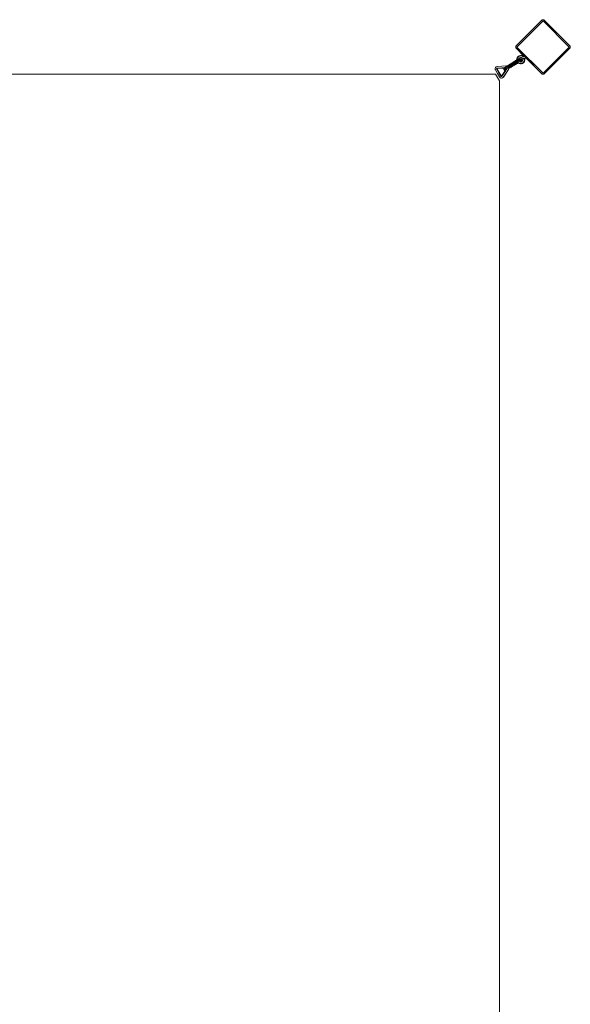
# Model space of a CAD drawing. Units: millimetres. Extents: x 10936 to 18907, y 10958 to 18787.
# Drawn here: x 13009 to 15083, y 15080 to 18787 of the extents above; entities that cross this region are included whole.
import ezdxf

# ---------------------------------------------------------------- set-up
doc = ezdxf.new("R2010")
doc.units = ezdxf.units.MM
doc.header["$MEASUREMENT"] = 0
doc.layers.add('Чертеж и Рисунок_Ном._пера__120', color=7, linetype='Continuous', lineweight=5)

msp = doc.modelspace()

# ---------------------------------------------------------------- linework, layer by layer
at = {"layer": 'Чертеж и Рисунок_Ном._пера__120', "color": 7, "linetype": 'Continuous', "lineweight": 5}
for points in [[(14976.4, 18786.4), (14877.4, 18687.4)], [(14877.4, 18687.4), (14976.4, 18786.4)], [(14980, 18782.9), (14881, 18683.9)], [(14881, 18683.9), (14980, 18782.9)], [(14976.4, 18786.4), (14978.2, 18786.7)], [(14980, 18786.8), (14978.2, 18786.7)], [(14980, 18786.8), (14981.7, 18786.7)], [(15079, 18683.9), (14980, 18782.9)], [(14980, 18782.9), (15079, 18683.9)], [(14983.5, 18786.4), (14981.7, 18786.7)], [(15082.5, 18687.4), (14983.5, 18786.4)], [(14983.5, 18786.4), (15082.5, 18687.4)], [(14877.1, 18683.9), (14877.2, 18685.7)], [(14877.1, 18683.9), (14877.2, 18682.1)], [(14877.4, 18687.4), (14877.2, 18685.7)], [(14877.4, 18680.4), (14877.2, 18682.1)], [(14877.4, 18680.4), (14909.2, 18648.6)], [(14976.4, 18581.4), (14877.4, 18680.4)], [(14980, 18584.9), (14881, 18683.9)], [(14913.7, 18651.2), (14881, 18683.9)], [(14980, 18584.9), (15079, 18683.9)], [(14980, 18584.9), (15079, 18683.9)], [(14983.5, 18581.4), (15082.5, 18680.4)], [(15082.5, 18680.4), (14983.5, 18581.4)], [(15082.5, 18687.4), (15082.7, 18685.7)], [(15082.5, 18680.4), (15082.7, 18682.1)], [(15082.8, 18683.9), (15082.7, 18685.7)], [(15082.8, 18683.9), (15082.7, 18682.1)], [(14885.2, 18647.4), (14882.1, 18643)], [(14885.1, 18646.7), (14882.4, 18642.7)], [(14885.9, 18645.9), (14883.5, 18642.2)], [(14888.8, 18649.7), (14885.1, 18646.7)], [(14885.2, 18647.4), (14885.1, 18646.7)], [(14889.7, 18650.5), (14885.2, 18647.4)], [(14889.4, 18648.6), (14885.9, 18645.9)], [(14893.3, 18651.3), (14888.8, 18649.7)], [(14889.7, 18650.5), (14888.8, 18649.7)], [(14893.6, 18650.1), (14889.4, 18648.6)], [(14894.9, 18651.9), (14889.7, 18650.5)], [(14892.1, 18643.7), (14890, 18642.1)], [(14892.4, 18643.2), (14890.5, 18641.7)], [(14890.9, 18641.7), (14893, 18643.2)], [(14894.6, 18644.6), (14892.1, 18643.7)], [(14892.4, 18643.2), (14892.1, 18643.7)], [(14894.7, 18644), (14892.4, 18643.2)], [(14893, 18643.2), (14892.4, 18643.2)], [(14893, 18643.2), (14895.5, 18643.9)], [(14894.9, 18651.9), (14893.3, 18651.3)], [(14898.1, 18651.4), (14893.3, 18651.3)], [(14898, 18650.3), (14893.6, 18650.1)], [(14897.3, 18644.7), (14894.6, 18644.6)], [(14894.7, 18644), (14894.6, 18644.6)], [(14897.2, 18644.1), (14894.7, 18644)], [(14895.5, 18643.9), (14894.7, 18644)], [(14894.9, 18651.9), (14898.2, 18651.6)], [(14895.5, 18643.9), (14898.1, 18643.7)], [(14897.2, 18644.1), (14897.3, 18644.7)], [(14899.5, 18643.4), (14897.2, 18644.1)], [(14902.2, 18649), (14898, 18650.3)], [(14902.7, 18650), (14898.1, 18651.4)], [(14900.3, 18651.4), (14898.1, 18651.4)], [(14898.1, 18643.7), (14900.5, 18642.5)], [(14900.3, 18651.4), (14898.2, 18651.6)], [(14900.7, 18642.8), (14899.5, 18643.4)], [(14900.3, 18651.4), (14902.7, 18650)], [(14900.3, 18651.4), (14902.8, 18650.2)], [(14904.5, 18648.1), (14902.2, 18649)], [(14905, 18648.8), (14902.7, 18650)], [(14905.1, 18649.1), (14902.8, 18650.2)], [(14904.5, 18648.1), (14905, 18647.3)], [(14905, 18648.8), (14905.6, 18648.4)], [(14905, 18647.3), (14905.6, 18648.4)], [(14907.3, 18646.7), (14905, 18647.3)], [(14905.1, 18649.1), (14906.2, 18648.5)], [(14907.4, 18647.9), (14905.6, 18648.4)], [(14907.4, 18648.3), (14906.2, 18648.5)], [(14908, 18646.7), (14907.3, 18646.7)], [(14908.6, 18648.4), (14907.4, 18648.3)], [(14907.9, 18647.9), (14907.4, 18647.9)], [(14909.4, 18648.4), (14907.9, 18647.9)], [(14910.1, 18647.7), (14908, 18646.7)], [(14909.2, 18648.6), (14908.6, 18648.4)], [(14909.2, 18648.6), (14909.3, 18648.5)], [(14910, 18647.8), (14910, 18647.8)], [(14910.7, 18647.1), (14910.8, 18647)], [(14912.2, 18645.6), (14913.2, 18644.6)], [(14913.2, 18644.6), (14913.9, 18643.9)], [(14914.2, 18643.6), (14914.2, 18643.6)], [(14980, 18584.9), (14919.6, 18645.3)], [(14800.5, 18606.2), (14800, 18604.9)], [(14800.3, 18604.5), (14801.4, 18606.7)], [(14800.5, 18606.2), (14801.2, 18607.3)], [(14803.3, 18609.5), (14801.2, 18607.3)], [(14801.2, 18607.3), (14803.1, 18609.1)], [(14801.2, 18607.3), (14801.4, 18606.7)], [(14801.4, 18606.7), (14803.2, 18608.4)], [(14807, 18610.4), (14803.1, 18609.1)], [(14803.3, 18609.5), (14803.1, 18609.1)], [(14803.1, 18609.1), (14803.2, 18608.4)], [(14807.4, 18610.9), (14803.3, 18609.5)], [(14807, 18610.4), (14824.6, 18611.8)], [(14807.4, 18610.9), (14842.3, 18613.5)], [(14842, 18613), (14824.6, 18611.8)], [(14835.9, 18606.1), (14834, 18604.6)], [(14836.6, 18607), (14835, 18605.7)], [(14840.3, 18607.5), (14835.8, 18604.5)], [(14835.8, 18604.5), (14835.9, 18606.1)], [(14840, 18608.8), (14835.9, 18606.1)], [(14840.1, 18609.3), (14836.6, 18607)], [(14844.4, 18611.5), (14840, 18608.8)], [(14840.3, 18607.5), (14840, 18608.8)], [(14844.2, 18611.6), (14840.1, 18609.3)], [(14840.2, 18605.5), (14840.3, 18607.5)], [(14845.8, 18610.2), (14840.3, 18607.5)], [(14847.1, 18607.7), (14841.6, 18605)], [(14842, 18613), (14844.4, 18613)], [(14842.3, 18613.5), (14844.8, 18613.3)], [(14844.4, 18613), (14844, 18612.2)], [(14844, 18612.2), (14844.8, 18611.9)], [(14844.2, 18611.6), (14845.2, 18612.1)], [(14844.8, 18613.3), (14844.4, 18613)], [(14844.4, 18611.5), (14845.2, 18611.7)], [(14844.8, 18613.3), (14846.3, 18612.8)], [(14844.8, 18613.3), (14845.2, 18613.2)], [(14845, 18611), (14845.2, 18611.7)], [(14845.8, 18610.2), (14845, 18611)], [(14846.3, 18612.8), (14845.2, 18613.2)], [(14846.4, 18612.8), (14845.2, 18612.1)], [(14845.2, 18612.1), (14845.2, 18611.7)], [(14845.8, 18610.2), (14845.2, 18611.7)], [(14845.8, 18610.2), (14859.6, 18619.1)], [(14846.4, 18609), (14845.8, 18610.2)], [(14873.8, 18627), (14846.4, 18609)], [(14846.4, 18612.8), (14859.7, 18621.6)], [(14847.1, 18607.7), (14846.4, 18609)], [(14847.1, 18607.7), (14860.8, 18616.4)], [(14847.7, 18606.5), (14847.1, 18607.7)], [(14847.7, 18606.5), (14862, 18615.2)], [(14849.5, 18605.4), (14863.9, 18614.8)], [(14851.7, 18606.6), (14851.5, 18606.7)], [(14851.7, 18606.9), (14852.1, 18604.3)], [(14851.7, 18606.6), (14852, 18604)], [(14854.7, 18606.9), (14852.7, 18606)], [(14853.9, 18608.2), (14853.6, 18608.1)], [(14853.9, 18608.2), (14854.6, 18608.8)], [(14854.7, 18606.9), (14856.6, 18607.6)], [(14855.8, 18605.8), (14856.5, 18606.3)], [(14856.2, 18608.6), (14855.9, 18609.6)], [(14856.6, 18607.6), (14856.2, 18608.6)], [(14856.3, 18608.4), (14856.7, 18608.6)], [(14856.5, 18606.3), (14856.7, 18606.4)], [(14856.6, 18608.4), (14856.9, 18609.5)], [(14856.6, 18608.4), (14856.9, 18609.5)], [(14857.2, 18607.6), (14856.6, 18608.4)], [(14856.8, 18606.9), (14856.6, 18607.6)], [(14856.7, 18606.4), (14856.8, 18606.9)], [(14857.4, 18610.1), (14856.9, 18609.5)], [(14857.4, 18610.1), (14856.9, 18609.5)], [(14857.4, 18610.1), (14856.9, 18609.5)], [(14857.6, 18607.1), (14857.2, 18607.6)], [(14857.4, 18610.1), (14857.3, 18610)], [(14858.6, 18611), (14857.4, 18610.1)], [(14858.6, 18611), (14857.4, 18610.1)], [(14858.6, 18611), (14857.4, 18610.1)], [(14858.1, 18608.9), (14857.4, 18610.1)], [(14858.1, 18608.9), (14857.4, 18610.1)], [(14858, 18606.9), (14857.6, 18607.1)], [(14859.5, 18607.7), (14858, 18606.9)], [(14858.1, 18607), (14858, 18606.9)], [(14858.6, 18611), (14858.1, 18608.9)], [(14858.1, 18608.9), (14858.1, 18607.9)], [(14858.1, 18608.9), (14858.1, 18607.9)], [(14858.1, 18608.9), (14858.1, 18607.9)], [(14858.1, 18607.4), (14858.1, 18607.9)], [(14858.1, 18607.9), (14858.1, 18607.4)], [(14858.1, 18607.9), (14858.1, 18607.4)], [(14858.1, 18607), (14858.1, 18607.4)], [(14858.2, 18611.1), (14859.1, 18611.6)], [(14858.3, 18610.8), (14858.6, 18611)], [(14862.1, 18613), (14858.6, 18611)], [(14862.1, 18613), (14858.6, 18611)], [(14862.1, 18613), (14858.6, 18611)], [(14859.5, 18608), (14858.9, 18607.4)], [(14858.9, 18607.4), (14859.5, 18607.7)], [(14858.9, 18607.4), (14859.5, 18607.7)], [(14858.9, 18607.4), (14859.5, 18607.7)], [(14858.9, 18607.4), (14859.5, 18607.7)], [(14858.9, 18607.4), (14859.5, 18607.7)], [(14859.1, 18611.6), (14859, 18611.6)], [(14859.4, 18611.4), (14859.1, 18611.6)], [(14859.5, 18607.7), (14859.3, 18607.9)], [(14859.4, 18607.9), (14859.4, 18608)], [(14859.4, 18608), (14859.4, 18607.9)], [(14859.5, 18607.7), (14859.4, 18608)], [(14859.4, 18608), (14859.5, 18607.7)], [(14859.4, 18608), (14859.5, 18607.7)], [(14859.5, 18607.7), (14859.4, 18608)], [(14859.5, 18607.7), (14859.4, 18608)], [(14859.4, 18608), (14859.5, 18607.8)], [(14859.5, 18607.8), (14859.4, 18608)], [(14859.5, 18608), (14860.5, 18608.3)], [(14859.5, 18607.7), (14860.1, 18608.1)], [(14859.5, 18607.7), (14860.1, 18608.1)], [(14859.5, 18607.7), (14860.1, 18608.1)], [(14859.5, 18607.7), (14860.1, 18608.1)], [(14859.5, 18607.7), (14860.1, 18608.1)], [(14859.5, 18607.7), (14860.1, 18608.1)], [(14859.5, 18607.7), (14860.1, 18608.1)], [(14859.5, 18607.7), (14860.1, 18608.1)], [(14859.5, 18607.7), (14860.1, 18608.1)], [(14859.5, 18607.7), (14860.1, 18608.1)], [(14859.5, 18607.7), (14859.6, 18607.8)], [(14859.5, 18607.7), (14859.5, 18607.7)], [(14873.2, 18628.3), (14859.6, 18619.1)], [(14859.6, 18607.8), (14860.1, 18608.1)], [(14873.8, 18630.8), (14859.7, 18621.6)], [(14859.9, 18612), (14859.8, 18612.1)], [(14859.9, 18612), (14860, 18611.8)], [(14860.1, 18608.1), (14863.2, 18609.9)], [(14860.5, 18608.3), (14860.1, 18608.1)], [(14860.1, 18608.1), (14860.1, 18608.2)], [(14880.6, 18619.8), (14860.5, 18608.3)], [(14874.6, 18625.7), (14860.8, 18616.4)], [(14861.8, 18613.5), (14862.1, 18613)], [(14861.8, 18613.5), (14861.9, 18613.2)], [(14861.8, 18613.5), (14862.1, 18613)], [(14875.7, 18624.6), (14862, 18615.2)], [(14877.5, 18623.9), (14863.9, 18614.8)], [(14866.2, 18616), (14868.5, 18617.5)], [(14867.8, 18617.1), (14870.4, 18618.3)], [(14868.5, 18617.5), (14870.4, 18618.3)], [(14870.4, 18618.4), (14870.5, 18618.4)], [(14870.4, 18618.4), (14870.4, 18618.4)], [(14883.6, 18626.8), (14870.5, 18618.4)], [(14872.3, 18615.5), (14880.3, 18620)], [(14873.2, 18628.3), (14877.2, 18631)], [(14873.8, 18630.8), (14876.8, 18632.8)], [(14873.8, 18627), (14878.6, 18628.4)], [(14874.6, 18625.7), (14878.6, 18628.4)], [(14875.7, 18624.6), (14879.3, 18627.4)], [(14883.6, 18626.8), (14876.5, 18622.2)], [(14876.8, 18632.8), (14880.6, 18634.9)], [(14877.2, 18631), (14881.7, 18633.5)], [(14880.6, 18631.1), (14877.2, 18631)], [(14877.5, 18623.9), (14881, 18625.9)], [(14880.6, 18631.1), (14878.6, 18628.4)], [(14881.3, 18623.4), (14878.8, 18622)], [(14878.8, 18622), (14879.4, 18621)], [(14878.9, 18622.1), (14881.6, 18623.6)], [(14878.9, 18622.1), (14881.6, 18623.6)], [(14878.9, 18622), (14878.9, 18622.1)], [(14879.3, 18627.4), (14883.6, 18629.8)], [(14879.4, 18621), (14880, 18620.3)], [(14882.3, 18621.9), (14880, 18620.3)], [(14880, 18620.3), (14880.1, 18620.2)], [(14880.3, 18620), (14880.1, 18620.3)], [(14880.3, 18620), (14880.1, 18620.2)], [(14880.3, 18620), (14880.2, 18620.2)], [(14880.3, 18620), (14880.2, 18620.2)], [(14880.3, 18620), (14880.2, 18620.2)], [(14880.4, 18620), (14880.3, 18620.1)], [(14880.6, 18619.8), (14880.3, 18620)], [(14880.6, 18619.8), (14880.3, 18620)], [(14880.6, 18619.8), (14880.3, 18620)], [(14880.6, 18619.8), (14880.3, 18620)], [(14880.6, 18619.8), (14880.3, 18620)], [(14880.6, 18619.8), (14880.3, 18620)], [(14880.6, 18619.8), (14880.3, 18620)], [(14882.9, 18621.3), (14880.4, 18620)], [(14880.5, 18620), (14880.4, 18620)], [(14880.6, 18620), (14880.5, 18620)], [(14880.6, 18634.9), (14884.4, 18636.8)], [(14880.6, 18631.1), (14881.7, 18633.5)], [(14880.6, 18631.1), (14883.1, 18631)], [(14880.6, 18620), (14883.2, 18621.5)], [(14880.7, 18619.9), (14880.6, 18619.8)], [(14880.7, 18619.9), (14880.6, 18619.8)], [(14880.7, 18619.9), (14880.6, 18619.8)], [(14880.7, 18619.9), (14880.6, 18619.8)], [(14882.1, 18643), (14880.7, 18637.8)], [(14880.7, 18637.8), (14881.1, 18638.1)], [(14880.7, 18637.8), (14881, 18635.1)], [(14880.7, 18620.1), (14880.7, 18619.9)], [(14881, 18625.9), (14884.4, 18627.8)], [(14882.4, 18642.7), (14881.1, 18638.1)], [(14881.1, 18638.1), (14881.3, 18635.2)], [(14881.8, 18622.6), (14881.3, 18623.4)], [(14881.3, 18623.4), (14881.9, 18623.1)], [(14881.6, 18623.6), (14882.2, 18622.8)], [(14881.6, 18623.6), (14882.2, 18622.8)], [(14881.7, 18633.5), (14886.1, 18635.7)], [(14882.3, 18621.9), (14881.8, 18622.6)], [(14881.9, 18623.1), (14881.9, 18623.1)], [(14882.9, 18621.3), (14881.9, 18623.1)], [(14882.1, 18643), (14882.4, 18642.7)], [(14882.2, 18622.8), (14882.7, 18622.1)], [(14882.2, 18622.8), (14882.7, 18622.1)], [(14883.5, 18642.2), (14882.3, 18638)], [(14882.3, 18638), (14882.4, 18635.8)], [(14882.9, 18621.3), (14882.3, 18621.9)], [(14882.7, 18622.1), (14882.7, 18622)], [(14882.7, 18622.1), (14882.8, 18621.9)], [(14882.7, 18622.1), (14883.1, 18621.6)], [(14883.1, 18621.6), (14882.9, 18621.3)], [(14883.1, 18631), (14887.5, 18633.2)], [(14883.1, 18621.6), (14884.1, 18622.4)], [(14883.1, 18621.6), (14883.3, 18621.4)], [(14883.5, 18626.9), (14883.3, 18627.2)], [(14883.5, 18626.9), (14883.3, 18627.2)], [(14883.3, 18621.4), (14884.1, 18622.4)], [(14883.6, 18626.8), (14883.5, 18626.9)], [(14883.5, 18626.8), (14883.6, 18626.8)], [(14883.6, 18629.8), (14887.9, 18631.9)], [(14883.6, 18627.4), (14886, 18625)], [(14883.9, 18625.9), (14883.6, 18626.8)], [(14883.9, 18625.9), (14883.6, 18626.8)], [(14883.6, 18626.8), (14883.9, 18625.9)], [(14883.6, 18622.2), (14883.8, 18622.3)], [(14883.7, 18622.2), (14883.6, 18622.2)], [(14884.3, 18623.7), (14883.7, 18622.2)], [(14883.7, 18621.8), (14883.9, 18621.9)], [(14883.8, 18627.2), (14884.2, 18626.3)], [(14883.9, 18625.9), (14883.9, 18625.8)], [(14887.2, 18623.8), (14883.9, 18621.9)], [(14884.2, 18622.5), (14883.9, 18622.3)], [(14883.9, 18622.2), (14884.1, 18622.4)], [(14883.9, 18622.1), (14884.1, 18622.4)], [(14884, 18627.6), (14886.1, 18625.1)], [(14884, 18623.2), (14884, 18623.1)], [(14884.1, 18622.4), (14884, 18622.2)], [(14884.1, 18624.8), (14884.1, 18625)], [(14884.1, 18624.8), (14884.1, 18624.1)], [(14884.1, 18623.6), (14884.1, 18623.5)], [(14884.1, 18622.4), (14884.2, 18622.5)], [(14884.2, 18626.3), (14884.3, 18625.4)], [(14884.3, 18625.4), (14884.3, 18623.7)], [(14886, 18625), (14884.3, 18623.7)], [(14884.4, 18636.8), (14887.8, 18638.3)], [(14884.4, 18627.8), (14887.7, 18629.5)], [(14885.1, 18628.2), (14886.9, 18626)], [(14887.3, 18623.7), (14886, 18625)], [(14886.1, 18635.7), (14890.1, 18637.5)], [(14887.8, 18634.7), (14886.1, 18635.7)], [(14886.1, 18625.1), (14890.2, 18622.5)], [(14887.3, 18623.7), (14886.1, 18625.1)], [(14886.9, 18626), (14890.6, 18623.6)], [(14887.3, 18623.7), (14890.2, 18622.5)], [(14887.3, 18623.7), (14890.1, 18622.4)], [(14887.8, 18634.7), (14887.5, 18633.2)], [(14887.7, 18629.5), (14890.8, 18630.8)], [(14887.8, 18638.3), (14890.8, 18639.4)], [(14887.8, 18634.7), (14890.1, 18637.5)], [(14887.8, 18634.7), (14891.6, 18635)], [(14887.9, 18631.9), (14891.9, 18633.7)], [(14888.6, 18639.9), (14888.2, 18638.4)], [(14890, 18642.1), (14888.6, 18639.9)], [(14889.2, 18639.6), (14888.6, 18639.9)], [(14889.2, 18639.6), (14888.9, 18638.7)], [(14889.1, 18638.7), (14889.4, 18639.6)], [(14890.5, 18641.7), (14889.2, 18639.6)], [(14889.4, 18639.6), (14889.2, 18639.6)], [(14889.4, 18639.6), (14890.9, 18641.7)], [(14890.5, 18641.7), (14890, 18642.1)], [(14890.1, 18637.5), (14893.7, 18638.7)], [(14894, 18637.2), (14890.1, 18637.5)], [(14892.2, 18621.4), (14890.1, 18622.4)], [(14890.2, 18622.5), (14894.8, 18621.4)], [(14892.2, 18621.4), (14890.2, 18622.5)], [(14890.3, 18630.6), (14890.6, 18630.2)], [(14890.9, 18641.7), (14890.5, 18641.7)], [(14891, 18630.7), (14890.6, 18630.2)], [(14890.6, 18630.2), (14892.8, 18628.8)], [(14890.6, 18623.6), (14894.9, 18622.5)], [(14890.8, 18639.4), (14893.1, 18639.9)], [(14890.8, 18630.8), (14893.5, 18631.8)], [(14890.9, 18630.9), (14891, 18630.7)], [(14891, 18630.7), (14893.1, 18629.3)], [(14891.9, 18630.3), (14891.2, 18631)], [(14894, 18637.2), (14891.6, 18635)], [(14892.7, 18631.3), (14891.7, 18630.4)], [(14891.9, 18633.7), (14895.3, 18634.9)], [(14894.2, 18629.2), (14891.9, 18630.3)], [(14892.2, 18621.4), (14894.8, 18621.4)], [(14892.2, 18621.4), (14894.8, 18621.2)], [(14892.4, 18631.4), (14892.7, 18631.3)], [(14892.9, 18631.6), (14892.7, 18631.3)], [(14893.1, 18629.3), (14892.8, 18628.8)], [(14892.8, 18628.8), (14895.4, 18628.1)], [(14893.1, 18639.9), (14894.7, 18640)], [(14893.1, 18629.3), (14895.5, 18628.7)], [(14893.5, 18631.8), (14895.5, 18632.3)], [(14893.7, 18638.7), (14896.3, 18639.3)], [(14894, 18637.2), (14893.7, 18638.7)], [(14894, 18637.2), (14895.2, 18636.3)], [(14896.8, 18628.9), (14894.2, 18629.2)], [(14894.7, 18640), (14896.1, 18640)], [(14894.7, 18632.1), (14894.9, 18632.1)], [(14894.8, 18621.4), (14899.6, 18621.7)], [(14897.6, 18621), (14894.8, 18621.4)], [(14897.6, 18621), (14894.8, 18621.2)], [(14894.9, 18622.5), (14899.3, 18622.8)], [(14895.2, 18636.3), (14897.8, 18636.9)], [(14895.3, 18634.9), (14897.9, 18635.5)], [(14897.4, 18630.9), (14895.3, 18629.1)], [(14895.5, 18628.7), (14895.4, 18628.1)], [(14895.4, 18628.1), (14898.1, 18628.3)], [(14895.5, 18628.7), (14897.9, 18628.9)], [(14896.1, 18640), (14897.8, 18639.3)], [(14896.3, 18639.3), (14897.8, 18639.3)], [(14898.1, 18638.1), (14896.3, 18639.3)], [(14899.4, 18629.6), (14896.8, 18628.9)], [(14898.2, 18631.8), (14897.4, 18630.9)], [(14897.6, 18621), (14899.6, 18621.7)], [(14897.6, 18621), (14899.6, 18621.5)], [(14898.1, 18638.1), (14897.8, 18639.3)], [(14899.3, 18637.2), (14897.8, 18639.3)], [(14898.1, 18638.1), (14897.8, 18636.9)], [(14897.9, 18635.5), (14899.4, 18635.4)], [(14897.9, 18628.9), (14900.2, 18629.8)], [(14897.9, 18628.9), (14898.1, 18628.3)], [(14898.1, 18638.1), (14899.4, 18636.8)], [(14898.1, 18628.3), (14900.5, 18629.3)], [(14899.3, 18633.4), (14898.2, 18631.8)], [(14899.3, 18637.2), (14899.4, 18636.8)], [(14899.3, 18637.2), (14899.7, 18636)], [(14899.7, 18634.7), (14899.3, 18633.4)], [(14899.3, 18622.8), (14903.4, 18624.5)], [(14899.4, 18636.8), (14899.7, 18636)], [(14899.4, 18635.4), (14899.7, 18634.7)], [(14901.5, 18631.1), (14899.4, 18629.6)], [(14899.4, 18629.6), (14900.2, 18629.8)], [(14899.6, 18621.7), (14904, 18623.5)], [(14902.8, 18622.4), (14899.6, 18621.5)], [(14899.7, 18636), (14899.7, 18634.7)], [(14900.2, 18629.8), (14902, 18631.4)], [(14900.2, 18629.8), (14900.5, 18629.3)], [(14900.5, 18642.5), (14903.6, 18640.9)], [(14900.5, 18629.3), (14902.5, 18631)], [(14900.7, 18642.8), (14902.3, 18641.7)], [(14903, 18633.3), (14901.5, 18631.1)], [(14901.5, 18631.1), (14902, 18631.4)], [(14902, 18631.4), (14903.3, 18633.5)], [(14902, 18631.4), (14902.5, 18631)], [(14903.6, 18640.9), (14902.3, 18641.7)], [(14902.5, 18631), (14903.9, 18633.3)], [(14902.8, 18622.4), (14907.2, 18625.5)], [(14902.8, 18622.4), (14904, 18623.5)], [(14903.6, 18635.8), (14903, 18633.3)], [(14903, 18633.3), (14903.3, 18633.5)], [(14903.3, 18633.5), (14903.8, 18635.9)], [(14903.3, 18633.5), (14903.9, 18633.3)], [(14903.4, 18638.4), (14903.7, 18638.5)], [(14903.4, 18638.4), (14903.6, 18635.8)], [(14903.4, 18624.5), (14906.8, 18627.4)], [(14903.6, 18640.9), (14907, 18640.3)], [(14903.6, 18635.8), (14903.8, 18635.9)], [(14904.5, 18638.7), (14903.7, 18638.5)], [(14903.7, 18638.5), (14903.8, 18635.9)], [(14903.8, 18635.9), (14904.5, 18635.8)], [(14903.9, 18633.3), (14904.5, 18635.8)], [(14904, 18623.5), (14907.7, 18626.6)], [(14905.8, 18639.1), (14904.5, 18638.7)], [(14904.5, 18638.7), (14905.8, 18639.1)], [(14907.2, 18639.5), (14905.8, 18639.1)], [(14905.8, 18639.1), (14907.2, 18639.5)], [(14907.2, 18639.5), (14905.8, 18639.1)], [(14906.8, 18627.4), (14909.1, 18631.1)], [(14907, 18640.3), (14910.5, 18640.6)], [(14908.7, 18639.9), (14907.2, 18639.5)], [(14907.2, 18625.5), (14910.3, 18630)], [(14907.2, 18625.5), (14907.7, 18626.6)], [(14907.7, 18626.6), (14910.2, 18630.7)], [(14910, 18640.3), (14908.7, 18639.9)], [(14908.7, 18639.9), (14910, 18640.3)], [(14909.1, 18631.1), (14910.1, 18635.4)], [(14910.8, 18640.5), (14910, 18640.3)], [(14910.8, 18640.5), (14910, 18640.3)], [(14910, 18640.3), (14910.1, 18635.4)], [(14910.2, 18630.7), (14911.3, 18635.4)], [(14910.3, 18630), (14910.2, 18630.7)], [(14910.3, 18630), (14911.6, 18635.2)], [(14910.5, 18640.6), (14913.7, 18641.9)], [(14911.1, 18640.6), (14910.8, 18640.5)], [(14911.1, 18640.6), (14910.8, 18640.5)], [(14910.8, 18640.5), (14911.3, 18635.4)], [(14911.6, 18635.2), (14911.1, 18640.6)], [(14911.6, 18635.2), (14911.3, 18635.4)], [(14913.7, 18641.9), (14915.1, 18642.7)], [(14914.9, 18642.9), (14914.9, 18642.9)], [(14914.9, 18642.9), (14915.1, 18642.7)], [(14915.1, 18642.7), (14976.4, 18581.4)], [(14800.8, 18582.3), (11216.3, 18582.3)], [(14800.8, 18582.3), (11216.3, 18582.3)], [(14799.5, 18602.3), (14800, 18604.9)], [(14799.5, 18602.3), (14799.8, 18602.1)], [(14799.9, 18599.6), (14799.5, 18602.3)], [(14799.8, 18602.1), (14800.3, 18604.5)], [(14800.7, 18597.6), (14799.9, 18599.6)], [(14800, 18604.9), (14800.3, 18604.5)], [(14800.7, 18597.6), (14808.3, 18584.4)], [(14816, 18556), (14800.8, 18582.3)], [(14816, 18556), (14800.8, 18582.3)], [(14805.1, 18601.7), (14805.2, 18602.4)], [(14805.2, 18600.9), (14805.1, 18601.7)], [(14805.2, 18602.4), (14805.6, 18603.1)], [(14805.2, 18600.9), (14806.6, 18601.4)], [(14805.8, 18600.5), (14805.2, 18600.9)], [(14805.6, 18603.1), (14806.1, 18603.6)], [(14805.8, 18600.5), (14806.6, 18601.4)], [(14805.8, 18600.5), (14813.1, 18587.2)], [(14807.4, 18603.7), (14806.1, 18603.6)], [(14806.1, 18603.6), (14807.2, 18602.9)], [(14807.5, 18602.4), (14806.6, 18601.8)], [(14807.5, 18602.4), (14806.6, 18601.4)], [(14806.6, 18601.8), (14806.7, 18602.2)], [(14807.4, 18602), (14806.6, 18601.4)], [(14806.6, 18601.4), (14806.6, 18601.8)], [(14806.9, 18601.1), (14806.6, 18601.4)], [(14806.7, 18602.2), (14806.9, 18602.6)], [(14807.5, 18602.4), (14806.7, 18602.2)], [(14806.9, 18602.6), (14807.2, 18602.9)], [(14807.8, 18602.8), (14806.9, 18602.6)], [(14806.9, 18601.1), (14814.4, 18587.9)], [(14807.8, 18603), (14807.2, 18602.9)], [(14807.8, 18602.8), (14807.2, 18602.9)], [(14807.4, 18603.7), (14824.8, 18605.3)], [(14807.4, 18603.7), (14807.8, 18603)], [(14807.4, 18602), (14807.6, 18602.6)], [(14807.4, 18602), (14807.5, 18602.2)], [(14807.4, 18602), (14807.5, 18601.5)], [(14807.8, 18602.8), (14807.5, 18602.4)], [(14807.5, 18602.2), (14807.5, 18602.3)], [(14807.5, 18601.9), (14807.5, 18602.2)], [(14807.6, 18601.6), (14807.5, 18601.9)], [(14807.5, 18601.5), (14822.7, 18575.2)], [(14807.6, 18601.6), (14815.3, 18588.4)], [(14807.8, 18603), (14825.3, 18604.4)], [(14808.2, 18603), (14807.8, 18602.8)], [(14834.2, 18604.9), (14808.2, 18603)], [(14815.9, 18571.3), (14808.3, 18584.4)], [(14821, 18574.2), (14813.1, 18587.2)], [(14822.1, 18574.8), (14814.4, 18587.9)], [(14822.8, 18575.3), (14815.3, 18588.4)], [(14815.9, 18571.3), (14818.9, 18568.1)], [(14821, 18574.2), (14822.1, 18574.8)], [(14821, 18574.2), (14821.5, 18573.1)], [(14821.5, 18573.1), (14822.4, 18574.3)], [(14822.2, 18572.8), (14821.5, 18573.1)], [(14822.1, 18574.8), (14822.4, 18574.3)], [(14823, 18572.7), (14822.2, 18572.8)], [(14823, 18574.8), (14822.4, 18574.3)], [(14822.8, 18574.1), (14822.4, 18574.3)], [(14822.7, 18575.2), (14822.8, 18575.3)], [(14822.7, 18575.2), (14823, 18574.8)], [(14822.8, 18575.3), (14823.3, 18574.8)], [(14823, 18574.8), (14822.8, 18574.1)], [(14823.2, 18574.1), (14822.8, 18574.1)], [(14823, 18574.8), (14823.3, 18574.8)], [(14823, 18574.8), (14823.5, 18574.7)], [(14823.7, 18572.9), (14823, 18572.7)], [(14823.5, 18574.7), (14823.2, 18574.1)], [(14823.6, 18574.1), (14823.2, 18574.1)], [(14823.6, 18574.7), (14823.3, 18574.8)], [(14823.5, 18574.7), (14824, 18574.8)], [(14823.5, 18574.7), (14823.6, 18574.1)], [(14823.5, 18574.7), (14824, 18574.4)], [(14824, 18574.4), (14823.6, 18574.1)], [(14824.4, 18573.3), (14823.7, 18572.9)], [(14824, 18574.8), (14824.3, 18575.1)], [(14824, 18574.8), (14824, 18574.4)], [(14824.2, 18574.7), (14824, 18574.4)], [(14824.4, 18573.3), (14824, 18574.4)], [(14824.6, 18574), (14824, 18574.4)], [(14824.2, 18574.7), (14834.1, 18589.1)], [(14824.3, 18575.1), (14842.1, 18601.1)], [(14824.6, 18574), (14824.4, 18573.3)], [(14824.6, 18574), (14834.7, 18588.2)], [(14835.2, 18605.9), (14824.8, 18605.3)], [(14834.4, 18605.1), (14825.3, 18604.4)], [(14830.7, 18570.4), (14828.9, 18568.7)], [(14830.1, 18570.3), (14828.9, 18568.7)], [(14830.1, 18570.3), (14840.1, 18584.8)], [(14830.7, 18570.4), (14850.5, 18599.3)], [(14832.3, 18600.6), (14832.7, 18602.5)], [(14832.5, 18601.5), (14832.3, 18600.6)], [(14832.8, 18599.5), (14832.3, 18600.6)], [(14833.7, 18602.9), (14832.5, 18601.5)], [(14832.8, 18599.5), (14832.5, 18601.5)], [(14832.8, 18603.3), (14832.7, 18602.5)], [(14832.8, 18603.3), (14834, 18604.7)], [(14834, 18604.6), (14832.8, 18603.3)], [(14832.8, 18599.5), (14833.7, 18598.9)], [(14832.8, 18599.5), (14833.4, 18598)], [(14834.5, 18597.3), (14833.4, 18598)], [(14835.8, 18604.5), (14833.7, 18602.9)], [(14835.2, 18602.1), (14833.7, 18602.9)], [(14834.9, 18600.3), (14833.7, 18598.9)], [(14834.7, 18598.1), (14833.7, 18598.9)], [(14835, 18605.7), (14834, 18604.7)], [(14842.3, 18601.2), (14834.1, 18589.1)], [(14835.9, 18596.8), (14834.5, 18597.3)], [(14843.9, 18602.3), (14834.7, 18588.2)], [(14835.9, 18599.4), (14834.7, 18598.1)], [(14835.2, 18602.1), (14834.9, 18600.3)], [(14835.9, 18599.4), (14834.9, 18600.3)], [(14835.2, 18602.1), (14835.8, 18604.5)], [(14835.2, 18602.1), (14837, 18602)], [(14840.2, 18605.5), (14835.8, 18604.5)], [(14837.9, 18601.1), (14835.9, 18599.4)], [(14837.4, 18596.7), (14835.9, 18596.8)], [(14840.2, 18605.5), (14837, 18602)], [(14837.9, 18601.1), (14837, 18602)], [(14837.4, 18596.7), (14839.4, 18597.1)], [(14842.4, 18604), (14837.9, 18601.1)], [(14839.6, 18599.3), (14838.8, 18598.3)], [(14841.1, 18600.4), (14839.6, 18599.3)], [(14840.5, 18599.6), (14839.8, 18599.2)], [(14839.9, 18599.5), (14839.8, 18599.2)], [(14849.9, 18599.3), (14840.1, 18584.8)], [(14840.2, 18605.5), (14841.6, 18605)], [(14840.5, 18599.9), (14840.5, 18599.6)], [(14840.5, 18599.6), (14841, 18599.5)], [(14844.2, 18602.5), (14841.1, 18600.4)], [(14842.4, 18604), (14841.6, 18605)], [(14847.7, 18604.4), (14844.2, 18602.5)], [(14847.7, 18604.4), (14849.2, 18605.2)], [(14850.2, 18605.9), (14849.2, 18605.2)], [(14849.9, 18599.3), (14851.1, 18601.5)], [(14850.3, 18605.9), (14850.6, 18603.7)], [(14850.5, 18599.3), (14851.6, 18601.6)], [(14851.5, 18603.9), (14850.6, 18603.7)], [(14851.5, 18603.9), (14851.1, 18601.5)], [(14851.6, 18601.6), (14851.1, 18601.5)], [(14852, 18604), (14851.5, 18603.9)], [(14852, 18604), (14851.6, 18601.6)], [(14851.6, 18601.6), (14851.7, 18601.9)], [(14852.1, 18604.3), (14851.7, 18601.9)], [(14851.9, 18605.4), (14852.7, 18606)], [(14852.8, 18603.8), (14851.9, 18603.2)], [(14852, 18604), (14852.1, 18604.3)], [(14854.5, 18605.1), (14852.8, 18603.8)], [(14854.2, 18604.9), (14855.8, 18605.8)], [(14976.4, 18581.4), (14978.2, 18581.1)], [(14980, 18581.1), (14978.2, 18581.1)], [(14980, 18581.1), (14981.7, 18581.1)], [(14983.5, 18581.4), (14981.7, 18581.1)], [(14816, 14983.3), (14816, 18556)], [(14816, 14983.3), (14816, 18556)], [(14821.2, 18567.5), (14818.9, 18568.5)], [(14818.9, 18568.1), (14818.9, 18568.5)], [(14821.4, 18567), (14818.9, 18568.1)], [(14823.7, 18567.2), (14821.2, 18567.5)], [(14821.4, 18567), (14821.2, 18567.5)], [(14823.3, 18566.8), (14821.4, 18567)], [(14823.3, 18566.8), (14824.1, 18566.8)], [(14826.1, 18567.8), (14823.7, 18567.2)], [(14824.1, 18566.8), (14823.7, 18567.2)], [(14826.6, 18567.4), (14824.1, 18566.8)], [(14826.6, 18567.4), (14826.1, 18567.8)], [(14828.9, 18568.7), (14826.6, 18567.4)], [(14827.5, 18567.6), (14826.6, 18567.4)], [(14827.5, 18567.6), (14828.9, 18568.7)]]:
    msp.add_lwpolyline(points, dxfattribs=at)

doc.saveas('drawing.dxf')
